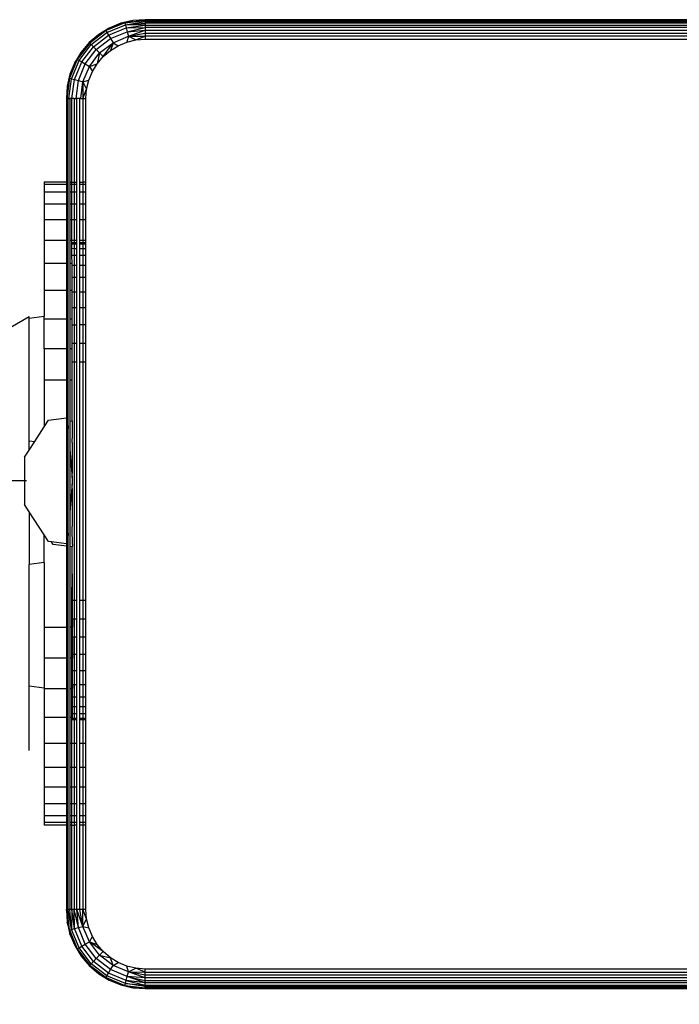
# Model space of a CAD drawing. Units: inches. Extents: x -347 to 259, y -337 to 325.
# Drawn here: x -49 to -42, y 129 to 139 of the extents above; entities that cross this region are included whole.
import ezdxf

# ---------------------------------------------------------------- set-up
doc = ezdxf.new("R2010")
doc.units = ezdxf.units.IN
doc.header["$MEASUREMENT"] = 0

# ---------------------------------------------------------------- blocks, each defined once
blk = doc.blocks.new('1420-2d')
for p, q in [((571.5096, 56.9902), (571.3183, 56.911)), ((571.3283, 56.8937), (571.5148, 56.9709)), ((571.3442, 56.8661), (571.523, 56.9402)), ((571.4677, 56.9849), (571.3517, 56.9369)), ((571.5898, 57.0142), (571.4677, 56.9849)), ((571.4677, 56.9849), (571.5096, 56.9902)), ((571.5096, 56.9902), (571.7149, 57.0216)), ((571.5096, 56.9902), (571.7149, 57.0143)), ((571.5096, 56.9902), (571.5898, 57.0142)), ((571.5096, 56.9902), (571.5148, 56.9709)), ((571.5148, 56.9709), (571.7149, 57.0022)), ((571.5148, 56.9709), (571.7149, 56.9859)), ((571.5148, 56.9709), (571.523, 56.9402)), ((571.7149, 56.9655), (571.5148, 56.9709)), ((571.523, 56.9402), (571.7149, 56.9655)), ((571.523, 56.9402), (571.7149, 56.9416)), ((571.523, 56.9402), (571.5337, 56.9002)), ((571.5337, 56.9002), (571.7149, 56.9416)), ((571.7149, 57.0216), (571.5898, 57.0142)), ((579.9149, 57.0216), (571.7149, 57.0216)), ((571.7149, 57.0216), (571.7149, 57.0143)), ((571.7149, 57.0143), (579.9149, 57.0143)), ((571.7149, 57.0143), (571.7149, 57.0022)), ((571.7149, 57.0022), (579.9149, 57.0022)), ((571.7149, 57.0022), (571.7149, 56.9859)), ((579.9149, 56.9859), (571.7149, 56.9859)), ((571.7149, 56.9859), (571.7149, 56.9655)), ((571.7149, 56.9655), (579.9149, 56.9655)), ((571.7149, 56.9655), (571.7149, 56.9416)), ((579.9149, 56.9416), (571.7149, 56.9416)), ((571.7149, 56.9416), (571.7149, 56.9148)), ((571.2447, 56.8713), (571.1492, 56.7897)), ((571.3183, 56.911), (571.154, 56.7849)), ((571.154, 56.7849), (571.2447, 56.8713)), ((571.1682, 56.7708), (571.3283, 56.8937)), ((571.1906, 56.7483), (571.3442, 56.8661)), ((571.3517, 56.9369), (571.2447, 56.8713)), ((571.3183, 56.911), (571.2447, 56.8713)), ((571.3517, 56.9369), (571.3183, 56.911)), ((571.3183, 56.911), (571.3283, 56.8937)), ((571.3283, 56.8937), (571.3442, 56.8661)), ((571.3442, 56.8661), (571.3649, 56.8303)), ((571.3649, 56.8303), (571.5337, 56.9002)), ((571.389, 56.7885), (571.5462, 56.8536)), ((571.5462, 56.8536), (571.5295, 56.7947)), ((571.5337, 56.9002), (571.7149, 56.9148)), ((571.5337, 56.9002), (571.5462, 56.8536)), ((571.5462, 56.8536), (571.7149, 56.9148)), ((571.5462, 56.8536), (571.7149, 56.8859)), ((571.5462, 56.8536), (571.7149, 56.8553)), ((571.5462, 56.8536), (571.621, 56.8167)), ((571.621, 56.8167), (571.7149, 56.8553)), ((571.7149, 56.9148), (579.9149, 56.9148)), ((571.7149, 56.9148), (571.7149, 56.8859)), ((571.7149, 56.8859), (579.9149, 56.8859)), ((571.7149, 56.8859), (571.7149, 56.8553)), ((579.9149, 56.8553), (571.7149, 56.8553)), ((571.7149, 56.8553), (571.7149, 56.824)), ((571.1492, 56.7897), (571.028, 56.6206)), ((571.154, 56.7849), (571.028, 56.6206)), ((571.0453, 56.6106), (571.1682, 56.7708)), ((571.1492, 56.7897), (571.0677, 56.6943)), ((571.0728, 56.5948), (571.1906, 56.7483)), ((571.1492, 56.7897), (571.154, 56.7849)), ((571.154, 56.7849), (571.1682, 56.7708)), ((571.1682, 56.7708), (571.1906, 56.7483)), ((571.1906, 56.7483), (571.2199, 56.719)), ((571.2199, 56.719), (571.3649, 56.8303)), ((571.254, 56.6849), (571.389, 56.7885)), ((571.2906, 56.6483), (571.389, 56.7885)), ((571.389, 56.7885), (571.3622, 56.7095)), ((571.3622, 56.7095), (571.4425, 56.7587)), ((571.3649, 56.8303), (571.389, 56.7885)), ((571.389, 56.7885), (571.4425, 56.7587)), ((571.4425, 56.7587), (571.5295, 56.7947)), ((571.5295, 56.7947), (571.621, 56.8167)), ((571.621, 56.8167), (571.7149, 56.824)), ((571.7149, 56.824), (579.9149, 56.824)), ((571.0677, 56.6943), (571.0021, 56.5872)), ((571.028, 56.6206), (571.0677, 56.6943)), ((571.1087, 56.574), (571.2199, 56.719)), ((571.1505, 56.5499), (571.254, 56.6849)), ((571.2199, 56.719), (571.254, 56.6849)), ((571.254, 56.6849), (571.2295, 56.5767)), ((571.2295, 56.5767), (571.2906, 56.6483)), ((571.254, 56.6849), (571.2906, 56.6483)), ((571.2906, 56.6483), (571.3622, 56.7095)), ((571.028, 56.6206), (570.9487, 56.4293)), ((571.0021, 56.5872), (570.9541, 56.4713)), ((570.968, 56.4242), (571.0453, 56.6106)), ((570.9987, 56.4159), (571.0728, 56.5948)), ((571.0021, 56.5872), (571.028, 56.6206)), ((571.028, 56.6206), (571.0453, 56.6106)), ((571.0388, 56.4052), (571.1087, 56.574)), ((571.0453, 56.6106), (571.0728, 56.5948)), ((571.0728, 56.5948), (571.1087, 56.574)), ((571.0853, 56.3927), (571.1505, 56.5499)), ((571.1087, 56.574), (571.1505, 56.5499)), ((571.1505, 56.5499), (571.2295, 56.5767)), ((571.1505, 56.5499), (571.1803, 56.4964)), ((571.1803, 56.4964), (571.2295, 56.5767)), ((570.9541, 56.4713), (570.9248, 56.3492)), ((570.9541, 56.4713), (570.9487, 56.4293)), ((571.1443, 56.4095), (571.1803, 56.4964)), ((570.9487, 56.4293), (570.9174, 56.224)), ((570.9248, 56.3492), (570.9174, 56.224)), ((570.9487, 56.4293), (570.9217, 56.224)), ((570.9487, 56.4293), (570.9248, 56.3492)), ((570.9417, 56.224), (570.968, 56.4242)), ((570.9487, 56.4293), (570.968, 56.4242)), ((570.968, 56.4242), (570.9987, 56.4159)), ((570.9735, 56.224), (570.9987, 56.4159)), ((570.9987, 56.4159), (571.0388, 56.4052)), ((571.0149, 56.224), (571.0388, 56.4052)), ((571.0388, 56.4052), (571.0853, 56.3927)), ((571.0631, 56.224), (571.0853, 56.3927)), ((571.0853, 56.3927), (571.0836, 56.224)), ((571.0853, 56.3927), (571.1443, 56.4095)), ((571.0853, 56.3927), (571.1223, 56.3179)), ((571.1223, 56.3179), (571.1443, 56.4095)), ((571.0836, 56.224), (571.1223, 56.3179)), ((571.1149, 56.224), (571.1223, 56.3179)), ((570.9247, 56.224), (570.9174, 56.224)), ((570.9174, 56.224), (570.9217, 56.224)), ((570.9174, 56.224), (570.9174, 55.3796)), ((570.9217, 56.224), (570.9247, 56.224)), ((570.9367, 56.224), (570.9247, 56.224)), ((570.9247, 55.3796), (570.9247, 56.224)), ((570.9417, 56.224), (570.9367, 56.224)), ((570.9367, 55.3796), (570.9367, 56.224)), ((570.9417, 56.224), (570.9531, 56.224)), ((570.9735, 56.224), (570.9531, 56.224)), ((570.9531, 56.224), (570.9531, 55.3796)), ((570.9973, 56.224), (570.9735, 56.224)), ((570.9735, 55.3796), (570.9735, 56.224)), ((570.9973, 56.224), (571.0149, 56.224)), ((570.9973, 56.224), (570.9973, 55.3796)), ((571.0149, 56.224), (571.0241, 56.224)), ((571.0531, 56.224), (571.0241, 56.224)), ((571.0241, 55.3796), (571.0241, 56.224)), ((571.0631, 56.224), (571.0531, 56.224)), ((571.0531, 55.3796), (571.0531, 56.224)), ((571.0631, 56.224), (571.0836, 56.224)), ((571.0836, 56.224), (571.1149, 56.224)), ((571.0836, 56.224), (571.0836, 55.3796)), ((571.1149, 55.3796), (571.1149, 56.224)), ((570.6945, 55.3796), (570.6945, 55.355)), ((570.9174, 55.3796), (570.6945, 55.3796)), ((570.6945, 55.355), (570.6945, 55.2817)), ((570.9174, 55.355), (570.6945, 55.355)), ((570.9174, 55.3796), (570.9247, 55.3796)), ((570.9174, 55.3796), (570.9174, 55.355)), ((570.9247, 55.355), (570.9174, 55.355)), ((570.9174, 55.355), (570.9174, 55.2817)), ((570.9247, 55.3796), (570.9367, 55.3796)), ((570.9247, 55.355), (570.9247, 55.3796)), ((570.9367, 55.355), (570.9247, 55.355)), ((570.9247, 55.2817), (570.9247, 55.355)), ((570.9367, 55.355), (570.9367, 55.3796)), ((570.9367, 55.2817), (570.9367, 55.355)), ((570.9531, 55.3796), (570.9735, 55.3796)), ((570.9531, 55.3796), (570.9531, 55.355)), ((570.9735, 55.355), (570.9531, 55.355)), ((570.9531, 55.355), (570.9531, 55.2817)), ((570.9735, 55.355), (570.9735, 55.3796)), ((570.9735, 55.3796), (570.9973, 55.3796)), ((570.9973, 55.355), (570.9735, 55.355)), ((570.9735, 55.2817), (570.9735, 55.355)), ((570.9973, 55.3796), (571.0241, 55.3796)), ((570.9973, 55.3796), (570.9973, 55.355)), ((571.0241, 55.355), (570.9973, 55.355)), ((570.9973, 55.355), (570.9973, 55.2817)), ((571.0241, 55.355), (571.0241, 55.3796)), ((571.0241, 55.2817), (571.0241, 55.355)), ((571.0531, 55.3796), (571.0836, 55.3796)), ((571.0531, 55.355), (571.0531, 55.3796)), ((571.0836, 55.355), (571.0531, 55.355)), ((571.0531, 55.2817), (571.0531, 55.355)), ((571.0836, 55.3796), (571.0836, 55.355)), ((571.1149, 55.3796), (571.0836, 55.3796)), ((571.1149, 55.355), (571.0836, 55.355)), ((571.0836, 55.355), (571.0836, 55.2817)), ((571.1149, 55.355), (571.1149, 55.3796)), ((571.1149, 55.2817), (571.1149, 55.355)), ((570.6945, 55.2817), (570.6945, 55.1616)), ((570.6945, 55.2817), (570.9174, 55.2817)), ((570.9174, 55.2817), (570.9247, 55.2817)), ((570.9174, 55.2817), (570.9174, 55.1616)), ((570.9247, 55.2817), (570.9367, 55.2817)), ((570.9247, 55.1616), (570.9247, 55.2817)), ((570.9367, 55.1616), (570.9367, 55.2817)), ((570.9531, 55.2817), (570.9735, 55.2817)), ((570.9531, 55.2817), (570.9531, 55.1616)), ((570.9735, 55.2817), (570.9973, 55.2817)), ((570.9735, 55.1616), (570.9735, 55.2817)), ((570.9973, 55.2817), (571.0241, 55.2817)), ((570.9973, 55.2817), (570.9973, 55.1616)), ((571.0241, 55.1616), (571.0241, 55.2817)), ((571.0531, 55.2817), (571.0836, 55.2817)), ((571.0531, 55.1616), (571.0531, 55.2817)), ((571.0836, 55.2817), (571.1149, 55.2817)), ((571.0836, 55.2817), (571.0836, 55.1616)), ((571.1149, 55.1616), (571.1149, 55.2817)), ((570.6945, 55.1616), (570.6945, 54.9976)), ((570.6945, 55.1616), (570.9174, 55.1616)), ((570.9174, 55.1616), (570.9247, 55.1616)), ((570.9174, 55.1616), (570.9174, 54.9976)), ((570.9247, 55.1616), (570.9367, 55.1616)), ((570.9247, 54.9976), (570.9247, 55.1616)), ((570.9367, 54.9976), (570.9367, 55.1616)), ((570.9531, 55.1616), (570.9735, 55.1616)), ((570.9531, 55.1616), (570.9531, 54.9976)), ((570.9735, 55.1616), (570.9973, 55.1616)), ((570.9735, 54.9976), (570.9735, 55.1616)), ((570.9973, 55.1616), (571.0241, 55.1616)), ((570.9973, 55.1616), (570.9973, 54.9976)), ((571.0241, 54.9976), (571.0241, 55.1616)), ((571.0531, 55.1616), (571.0836, 55.1616)), ((571.0531, 54.9976), (571.0531, 55.1616)), ((571.0836, 55.1616), (571.1149, 55.1616)), ((571.0836, 55.1616), (571.0836, 54.9976)), ((571.1149, 54.9976), (571.1149, 55.1616)), ((570.6945, 54.9976), (570.6945, 54.7938)), ((570.9174, 54.9976), (570.6945, 54.9976)), ((570.9247, 54.9976), (570.9174, 54.9976)), ((570.9174, 54.9976), (570.9174, 54.7938)), ((570.9367, 54.9976), (570.9247, 54.9976)), ((570.9247, 54.7938), (570.9247, 54.9976)), ((570.9367, 54.7938), (570.9367, 54.9976)), ((570.9735, 54.9976), (570.9531, 54.9976)), ((570.9531, 54.9976), (570.9531, 54.7938)), ((570.9973, 54.9976), (570.9735, 54.9976)), ((570.9735, 54.7938), (570.9735, 54.9976)), ((571.0241, 54.9976), (570.9973, 54.9976)), ((570.9973, 54.9976), (570.9973, 54.7938)), ((571.0241, 54.7938), (571.0241, 54.9976)), ((571.0836, 54.9976), (571.0531, 54.9976)), ((571.0531, 54.7938), (571.0531, 54.9976)), ((571.1149, 54.9976), (571.0836, 54.9976)), ((571.0836, 54.9976), (571.0836, 54.7938)), ((571.1149, 54.7938), (571.1149, 54.9976)), ((570.6945, 54.7938), (570.6945, 54.5552)), ((570.6945, 54.7938), (570.9174, 54.7938)), ((570.9174, 54.7938), (570.9247, 54.7938)), ((570.9174, 54.7938), (570.9174, 54.5552)), ((570.9247, 54.7938), (570.9367, 54.7938)), ((570.9247, 54.5552), (570.9247, 54.7938)), ((570.9367, 54.5552), (570.9367, 54.7938)), ((570.9531, 54.7938), (570.9735, 54.7938)), ((570.9531, 54.7938), (570.9531, 54.5552)), ((570.9735, 54.7938), (570.9973, 54.7938)), ((570.9742, 54.7692), (570.9735, 54.7938)), ((570.9743, 54.7543), (570.9742, 54.7692)), ((570.9742, 54.7692), (570.9973, 54.7692)), ((570.9743, 54.7543), (570.9973, 54.7544)), ((570.9743, 54.7101), (570.9743, 54.7543)), ((570.9973, 54.7938), (571.0241, 54.7938)), ((570.9973, 54.7938), (570.9973, 54.7692)), ((570.9973, 54.7692), (571.0241, 54.7693)), ((570.9973, 54.7692), (570.9973, 54.7544)), ((570.9973, 54.7544), (571.0241, 54.7544)), ((570.9973, 54.7544), (570.9973, 54.7091)), ((571.0241, 54.7693), (571.0241, 54.7938)), ((571.0241, 54.7544), (571.0241, 54.7693)), ((571.0241, 54.708), (571.0241, 54.7544)), ((571.0531, 54.7938), (571.0836, 54.7938)), ((571.0531, 54.7693), (571.0531, 54.7938)), ((571.0531, 54.7693), (571.0836, 54.7694)), ((571.0531, 54.7544), (571.0531, 54.7693)), ((571.0531, 54.7544), (571.0836, 54.7545)), ((571.0531, 54.708), (571.0531, 54.7544)), ((571.0836, 54.7938), (571.1149, 54.7938)), ((571.0836, 54.7938), (571.0836, 54.7694)), ((571.0836, 54.7694), (571.1149, 54.7694)), ((571.0836, 54.7694), (571.0836, 54.7545)), ((571.0836, 54.7545), (571.1149, 54.7546)), ((571.0836, 54.7545), (571.0836, 54.7081)), ((571.1149, 54.7694), (571.1149, 54.7938)), ((571.1149, 54.7546), (571.1149, 54.7694)), ((571.1149, 54.7081), (571.1149, 54.7546)), ((570.9744, 54.6376), (570.9743, 54.7101)), ((570.9743, 54.7101), (570.9973, 54.7091)), ((570.9973, 54.7091), (571.0241, 54.708)), ((570.9973, 54.7091), (570.9973, 54.6376)), ((571.0241, 54.6377), (571.0241, 54.708)), ((571.0531, 54.708), (571.0836, 54.7081)), ((571.0531, 54.6377), (571.0531, 54.708)), ((571.0836, 54.7081), (571.1149, 54.7081)), ((571.0836, 54.7081), (571.0836, 54.6378)), ((571.1149, 54.6378), (571.1149, 54.7081)), ((570.6945, 54.5552), (570.6945, 54.2876)), ((570.9174, 54.5552), (570.6945, 54.5552)), ((570.9247, 54.5552), (570.9174, 54.5552)), ((570.9174, 54.5552), (570.9174, 54.2876)), ((570.9367, 54.5552), (570.9247, 54.5552)), ((570.9247, 54.2876), (570.9247, 54.5552)), ((570.9367, 54.2876), (570.9367, 54.5552)), ((570.9745, 54.5552), (570.9531, 54.5552)), ((570.9531, 54.5552), (570.9531, 54.2876)), ((570.9745, 54.5552), (570.9744, 54.6376)), ((570.9973, 54.6376), (570.9744, 54.6376)), ((570.9745, 54.5386), (570.9745, 54.5552)), ((571.0241, 54.6377), (570.9973, 54.6376)), ((570.9973, 54.6376), (570.9973, 54.5386)), ((571.0241, 54.5387), (571.0241, 54.6377)), ((571.0836, 54.6378), (571.0531, 54.6377)), ((571.0531, 54.5387), (571.0531, 54.6377)), ((571.1149, 54.6378), (571.0836, 54.6378)), ((571.0836, 54.6378), (571.0836, 54.5388)), ((571.1149, 54.5388), (571.1149, 54.6378)), ((570.9747, 54.4155), (570.9745, 54.5386)), ((570.9745, 54.5386), (570.9973, 54.5386)), ((570.9973, 54.5386), (571.0241, 54.5387)), ((570.9973, 54.5386), (570.9973, 54.4155)), ((571.0241, 54.4156), (571.0241, 54.5387)), ((571.0531, 54.5387), (571.0836, 54.5388)), ((571.0531, 54.4156), (571.0531, 54.5387)), ((571.0836, 54.5388), (571.1149, 54.5388)), ((571.0836, 54.5388), (571.0836, 54.4157)), ((571.1149, 54.4158), (571.1149, 54.5388)), ((570.9748, 54.2876), (570.9747, 54.4155)), ((570.9973, 54.4155), (570.9747, 54.4155)), ((571.0241, 54.4156), (570.9973, 54.4155)), ((570.9973, 54.4155), (570.9973, 54.2715)), ((571.0241, 54.2715), (571.0241, 54.4156)), ((571.0836, 54.4157), (571.0531, 54.4156)), ((571.0531, 54.2716), (571.0531, 54.4156)), ((571.1149, 54.4158), (571.0836, 54.4157)), ((571.0836, 54.4157), (571.0836, 54.2716)), ((571.1149, 54.2717), (571.1149, 54.4158)), ((570.6945, 54.2876), (570.9174, 54.2876)), ((570.6945, 54.2876), (570.6945, 54.0197)), ((570.9174, 54.2876), (570.9247, 54.2876)), ((570.9174, 54.2876), (570.9174, 53.9976)), ((570.9247, 54.2876), (570.9367, 54.2876)), ((570.9247, 53.9976), (570.9247, 54.2876)), ((570.9367, 53.9976), (570.9367, 54.2876)), ((570.9531, 54.2876), (570.9748, 54.2876)), ((570.9531, 54.2876), (570.9531, 53.9976)), ((570.9748, 54.2714), (570.9748, 54.2876)), ((570.9748, 54.2714), (570.9973, 54.2715)), ((570.975, 54.1099), (570.9748, 54.2714)), ((570.9973, 54.2715), (571.0241, 54.2715)), ((570.9973, 54.2715), (570.9973, 54.1099)), ((571.0241, 54.11), (571.0241, 54.2715)), ((571.0531, 54.2716), (571.0836, 54.2716)), ((571.0531, 54.11), (571.0531, 54.2716)), ((571.0836, 54.2716), (571.1149, 54.2717)), ((571.0836, 54.2716), (571.0836, 54.1101)), ((571.1149, 54.1101), (571.1149, 54.2717)), ((570.9752, 53.9976), (570.975, 54.1099)), ((570.9973, 54.1099), (570.975, 54.1099)), ((571.0241, 54.11), (570.9973, 54.1099)), ((570.9973, 54.1099), (570.9973, 53.9349)), ((571.0241, 53.9349), (571.0241, 54.11)), ((571.0836, 54.1101), (571.0531, 54.11)), ((571.0531, 53.935), (571.0531, 54.11)), ((571.1149, 54.1101), (571.0836, 54.1101)), ((571.0836, 54.1101), (571.0836, 53.935)), ((571.1149, 53.9351), (571.1149, 54.1101)), ((548.1307, 41.0817), (570.5417, 54.0207)), ((570.5417, 54.0005), (570.5417, 54.0207)), ((570.6945, 54.0197), (570.5417, 54.0005)), ((570.5417, 52.7649), (570.5417, 54.0005)), ((570.6945, 53.9976), (570.6945, 54.0197)), ((570.6945, 53.9976), (570.9174, 53.9976)), ((570.6945, 53.6925), (570.6945, 53.9976)), ((570.9174, 53.9976), (570.9247, 53.9976)), ((570.9174, 53.9976), (570.9174, 53.6925)), ((570.9247, 53.9976), (570.9367, 53.9976)), ((570.9247, 53.6925), (570.9247, 53.9976)), ((570.9367, 53.6925), (570.9367, 53.9976)), ((570.9531, 53.9976), (570.9752, 53.9976)), ((570.9531, 53.9976), (570.9531, 53.6925)), ((570.9752, 53.9348), (570.9752, 53.9976)), ((570.9973, 53.9349), (570.9752, 53.9348)), ((570.9755, 53.7506), (570.9752, 53.9348)), ((571.0241, 53.9349), (570.9973, 53.9349)), ((570.9973, 53.9349), (570.9973, 53.7506)), ((571.0241, 53.7507), (571.0241, 53.9349)), ((571.0836, 53.935), (571.0531, 53.935)), ((571.0531, 53.7507), (571.0531, 53.935)), ((571.1149, 53.9351), (571.0836, 53.935)), ((571.0836, 53.935), (571.0836, 53.7508)), ((571.1149, 53.7508), (571.1149, 53.9351)), ((570.9174, 53.6925), (570.6945, 53.6925)), ((570.6945, 53.6925), (570.6945, 53.3796)), ((570.9247, 53.6925), (570.9174, 53.6925)), ((570.9174, 53.6925), (570.9174, 53.3796)), ((570.9367, 53.6925), (570.9247, 53.6925)), ((570.9247, 53.3796), (570.9247, 53.6925)), ((570.9367, 53.3796), (570.9367, 53.6925)), ((570.9755, 53.6925), (570.9531, 53.6925)), ((570.9531, 53.6925), (570.9531, 53.3796)), ((570.9755, 53.6925), (570.9755, 53.7506)), ((570.9755, 53.7506), (570.9973, 53.7506)), ((570.9757, 53.5617), (570.9755, 53.6925)), ((570.9973, 53.7506), (571.0241, 53.7507)), ((570.9973, 53.7506), (570.9973, 53.5617)), ((571.0241, 53.5618), (571.0241, 53.7507)), ((571.0531, 53.7507), (571.0836, 53.7508)), ((571.0531, 53.5618), (571.0531, 53.7507)), ((571.0836, 53.7508), (571.1149, 53.7508)), ((571.0836, 53.7508), (571.0836, 53.5619)), ((571.1149, 53.5619), (571.1149, 53.7508)), ((570.9757, 53.5617), (570.9973, 53.5617)), ((570.9759, 53.3796), (570.9757, 53.5617)), ((570.9973, 53.5617), (571.0241, 53.5618)), ((570.9973, 53.5617), (570.9973, 51.1516)), ((571.0241, 51.1516), (571.0241, 53.5618)), ((571.0531, 53.5618), (571.0836, 53.5619)), ((571.0531, 51.1517), (571.0531, 53.5618)), ((571.0836, 53.5619), (571.1149, 53.5619)), ((571.0836, 53.5619), (571.0836, 51.1517)), ((571.1149, 51.1518), (571.1149, 53.5619)), ((570.6945, 53.3796), (570.9174, 53.3796)), ((570.6945, 53.3796), (570.6945, 52.9059)), ((570.9174, 53.3796), (570.9247, 53.3796)), ((570.9174, 53.3796), (570.9174, 52.9949)), ((570.9247, 53.3796), (570.9367, 53.3796)), ((570.9247, 52.9958), (570.9247, 53.3796)), ((570.9367, 52.9614), (570.9367, 53.3796)), ((570.9531, 53.3796), (570.9759, 53.3796)), ((570.9531, 53.3796), (570.9531, 52.9634)), ((570.976, 52.9663), (570.9759, 53.3796)), ((570.6945, 52.9059), (570.7376, 52.9722)), ((570.7376, 52.9722), (570.9174, 52.9949)), ((570.9174, 52.9949), (570.9247, 52.9958)), ((570.9174, 52.9949), (570.9174, 51.7235)), ((570.9247, 52.9958), (570.928, 52.9962)), ((570.9247, 51.7226), (570.9247, 52.9958)), ((570.928, 52.9962), (570.9308, 52.9606)), ((570.928, 52.9962), (570.928, 51.7221)), ((570.9308, 52.9606), (570.9367, 52.9614)), ((570.9308, 52.9606), (570.9367, 52.8866)), ((570.9367, 52.8866), (570.9367, 52.9614)), ((570.9531, 52.9634), (570.976, 52.9663)), ((570.9531, 52.9634), (570.9531, 52.6798)), ((570.976, 52.9663), (570.9764, 52.9616)), ((570.9764, 52.9616), (570.9766, 52.787)), ((570.5983, 52.7578), (570.6945, 52.9059)), ((570.9367, 51.8317), (570.9367, 52.8866)), ((570.5417, 52.7649), (570.5983, 52.7578)), ((570.5417, 52.6706), (570.5417, 52.7649)), ((570.976, 52.7797), (570.9766, 52.787)), ((570.9766, 52.7474), (570.976, 52.7797)), ((570.4953, 52.5991), (570.5417, 52.6706)), ((570.5417, 52.6706), (570.5983, 52.7578)), ((570.9531, 52.6798), (570.9531, 52.0385)), ((570.9531, 52.6798), (570.976, 52.3908)), ((570.9766, 52.7474), (570.977, 52.4322)), ((570.4953, 52.5991), (570.4953, 52.1193)), ((570.976, 52.3908), (570.977, 52.4322)), ((570.976, 52.3908), (570.9771, 52.3773)), ((570.9771, 52.3773), (570.9771, 52.3415)), ((570.5143, 52.3592), (570.1143, 52.3592)), ((570.9735, 52.2956), (570.9531, 52.0385)), ((570.976, 52.3293), (570.9735, 52.2956)), ((570.9771, 52.3415), (570.976, 52.3293)), ((570.9772, 52.2811), (570.976, 52.3293)), ((570.9772, 52.2811), (570.9777, 51.8973)), ((570.5417, 52.0477), (570.4953, 52.1193)), ((570.6945, 51.8125), (570.5417, 52.0477)), ((570.5417, 52.0477), (570.5417, 51.5132)), ((570.9531, 52.0385), (570.9531, 51.6952)), ((570.976, 51.8788), (570.9777, 51.8973)), ((570.9777, 51.8736), (570.976, 51.8788)), ((570.9779, 51.7157), (570.9777, 51.8736)), ((570.6945, 51.5324), (570.6945, 51.8125)), ((570.7376, 51.7461), (570.6945, 51.8125)), ((570.9367, 51.8317), (570.928, 51.7221)), ((570.9367, 51.6972), (570.9367, 51.8317)), ((570.7688, 51.7422), (570.7376, 51.7461)), ((570.7856, 51.7162), (570.7688, 51.7422)), ((570.9174, 51.7235), (570.7688, 51.7422)), ((570.9174, 51.6997), (570.7856, 51.7162)), ((570.9247, 51.7226), (570.9174, 51.7235)), ((570.9174, 51.7235), (570.9174, 51.6997)), ((570.9247, 51.6987), (570.9174, 51.6997)), ((570.9174, 51.6997), (570.9174, 50.8796)), ((570.928, 51.7221), (570.9247, 51.7226)), ((570.9247, 51.6987), (570.9247, 51.7226)), ((570.9367, 51.6972), (570.9247, 51.6987)), ((570.9247, 50.8796), (570.9247, 51.6987)), ((570.9367, 50.8796), (570.9367, 51.6972)), ((570.9531, 51.6952), (570.9531, 50.8796)), ((570.976, 51.6923), (570.9531, 51.6952)), ((570.9735, 50.8796), (570.976, 51.6923)), ((570.9779, 51.7157), (570.976, 51.6923)), ((570.9785, 51.1515), (570.976, 51.6923)), ((570.6945, 51.5324), (570.5417, 51.5132)), ((570.5417, 50.2856), (570.5417, 51.5132)), ((570.6945, 51.5324), (570.6945, 50.8796)), ((570.9785, 51.1515), (570.9973, 51.1516)), ((570.9788, 50.9626), (570.9785, 51.1515)), ((570.9973, 51.1516), (571.0241, 51.1516)), ((570.9973, 51.1516), (570.9973, 50.9627)), ((571.0241, 50.9627), (571.0241, 51.1516)), ((571.0531, 51.1517), (571.0836, 51.1517)), ((571.0531, 50.9628), (571.0531, 51.1517)), ((571.0836, 51.1517), (571.1149, 51.1518)), ((571.0836, 51.1517), (571.0836, 50.9628)), ((571.1149, 50.9629), (571.1149, 51.1518)), ((570.6945, 50.8796), (570.6945, 50.5667)), ((570.6945, 50.8796), (570.9174, 50.8796)), ((570.9174, 50.8796), (570.9247, 50.8796)), ((570.9174, 50.8796), (570.9174, 50.5667)), ((570.9247, 50.8796), (570.9367, 50.8796)), ((570.9247, 50.5667), (570.9247, 50.8796)), ((570.9367, 50.5667), (570.9367, 50.8796)), ((570.9735, 50.8796), (570.9531, 50.8796)), ((570.9531, 50.8796), (570.9531, 50.5667)), ((570.9789, 50.8796), (570.9735, 50.8796)), ((570.9735, 50.5667), (570.9735, 50.8796)), ((570.9788, 50.9626), (570.9973, 50.9627)), ((570.9788, 50.9626), (570.9789, 50.8796)), ((570.979, 50.7784), (570.9789, 50.8796)), ((570.9973, 50.9627), (571.0241, 50.9627)), ((570.9973, 50.9627), (570.9973, 50.7784)), ((571.0241, 50.7785), (571.0241, 50.9627)), ((571.0531, 50.9628), (571.0836, 50.9628)), ((571.0531, 50.7785), (571.0531, 50.9628)), ((571.0836, 50.9628), (571.1149, 50.9629)), ((571.0836, 50.9628), (571.0836, 50.7786)), ((571.1149, 50.7786), (571.1149, 50.9629)), ((570.9973, 50.7784), (570.979, 50.7784)), ((570.979, 50.7784), (570.9792, 50.6034)), ((571.0241, 50.7785), (570.9973, 50.7784)), ((570.9973, 50.7784), (570.9973, 50.6034)), ((571.0241, 50.6034), (571.0241, 50.7785)), ((571.0836, 50.7786), (571.0531, 50.7785)), ((571.0531, 50.6035), (571.0531, 50.7785)), ((571.1149, 50.7786), (571.0836, 50.7786)), ((571.0836, 50.7786), (571.0836, 50.6035)), ((571.1149, 50.6036), (571.1149, 50.7786)), ((570.9973, 50.6034), (570.9792, 50.6034)), ((570.9792, 50.6034), (570.9792, 50.5667)), ((571.0241, 50.6034), (570.9973, 50.6034)), ((570.9973, 50.6034), (570.9973, 50.4418)), ((571.0241, 50.4419), (571.0241, 50.6034)), ((571.0836, 50.6035), (571.0531, 50.6035)), ((571.0531, 50.4419), (571.0531, 50.6035)), ((571.1149, 50.6036), (571.0836, 50.6035)), ((571.0836, 50.6035), (571.0836, 50.442)), ((571.1149, 50.442), (571.1149, 50.6036)), ((570.6945, 50.5667), (570.6945, 50.2664)), ((570.9174, 50.5667), (570.6945, 50.5667)), ((570.9247, 50.5667), (570.9174, 50.5667)), ((570.9174, 50.5667), (570.9174, 50.2616)), ((570.9367, 50.5667), (570.9247, 50.5667)), ((570.9247, 50.2616), (570.9247, 50.5667)), ((570.9367, 50.2616), (570.9367, 50.5667)), ((570.9735, 50.5667), (570.9531, 50.5667)), ((570.9531, 50.5667), (570.9531, 50.2616)), ((570.9792, 50.5667), (570.9735, 50.5667)), ((570.9735, 50.2616), (570.9735, 50.5667)), ((570.9794, 50.4418), (570.9792, 50.5667)), ((570.9794, 50.4418), (570.9973, 50.4418)), ((570.9796, 50.2977), (570.9794, 50.4418)), ((570.9973, 50.4418), (571.0241, 50.4419)), ((570.9973, 50.4418), (570.9973, 50.2977)), ((571.0241, 50.2978), (571.0241, 50.4419)), ((571.0531, 50.4419), (571.0836, 50.442)), ((571.0531, 50.2978), (571.0531, 50.4419)), ((571.0836, 50.442), (571.1149, 50.442)), ((571.0836, 50.442), (571.0836, 50.2979)), ((571.1149, 50.2979), (571.1149, 50.442)), ((570.5417, 50.2856), (570.6945, 50.2664)), ((570.5417, 49.6329), (570.5417, 50.2856)), ((570.9973, 50.2977), (570.9796, 50.2977)), ((570.9796, 50.2977), (570.9796, 50.2616)), ((571.0241, 50.2978), (570.9973, 50.2977)), ((570.9973, 50.2977), (570.9973, 50.1747)), ((571.0241, 50.1747), (571.0241, 50.2978)), ((571.0836, 50.2979), (571.0531, 50.2978)), ((571.0531, 50.1748), (571.0531, 50.2978)), ((571.1149, 50.2979), (571.0836, 50.2979)), ((571.0836, 50.2979), (571.0836, 50.1748)), ((571.1149, 50.1749), (571.1149, 50.2979)), ((570.6945, 50.2664), (570.6945, 50.2616)), ((570.6945, 50.2616), (570.6945, 49.9716)), ((570.6945, 50.2616), (570.9174, 50.2616)), ((570.9174, 50.2616), (570.9247, 50.2616)), ((570.9174, 50.2616), (570.9174, 49.9716)), ((570.9247, 50.2616), (570.9367, 50.2616)), ((570.9247, 49.9716), (570.9247, 50.2616)), ((570.9367, 49.9716), (570.9367, 50.2616)), ((570.9531, 50.2616), (570.9735, 50.2616)), ((570.9531, 50.2616), (570.9531, 49.9716)), ((570.9735, 50.2616), (570.9796, 50.2616)), ((570.9735, 49.9716), (570.9735, 50.2616)), ((570.9797, 50.1747), (570.9796, 50.2616)), ((570.9797, 50.1747), (570.9973, 50.1747)), ((570.9798, 50.0757), (570.9797, 50.1747)), ((570.9973, 50.1747), (571.0241, 50.1747)), ((570.9973, 50.1747), (570.9973, 50.0757)), ((571.0241, 50.0757), (571.0241, 50.1747)), ((571.0531, 50.1748), (571.0836, 50.1748)), ((571.0531, 50.0758), (571.0531, 50.1748)), ((571.0836, 50.1748), (571.1149, 50.1749)), ((571.0836, 50.1748), (571.0836, 50.0758)), ((571.1149, 50.0759), (571.1149, 50.1749)), ((570.9973, 50.0757), (570.9798, 50.0757)), ((570.9799, 50.0031), (570.9798, 50.0757)), ((571.0241, 50.0757), (570.9973, 50.0757)), ((570.9973, 50.0757), (570.9973, 50.0032)), ((571.0241, 50.0032), (571.0241, 50.0757)), ((571.0836, 50.0758), (571.0531, 50.0758)), ((571.0531, 50.0033), (571.0531, 50.0758)), ((571.1149, 50.0759), (571.0836, 50.0758)), ((571.0836, 50.0758), (571.0836, 50.0033)), ((571.1149, 50.0034), (571.1149, 50.0759)), ((570.6945, 49.9716), (570.6945, 49.704)), ((570.6945, 49.9716), (570.9174, 49.9716)), ((570.9174, 49.9716), (570.9247, 49.9716)), ((570.9174, 49.9716), (570.9174, 49.704)), ((570.9247, 49.9716), (570.9367, 49.9716)), ((570.9247, 49.704), (570.9247, 49.9716)), ((570.9367, 49.704), (570.9367, 49.9716)), ((570.9531, 49.9716), (570.9735, 49.9716)), ((570.9531, 49.9716), (570.9531, 49.704)), ((570.9735, 49.9716), (570.9799, 49.9716)), ((570.9735, 49.704), (570.9735, 49.9716)), ((570.9973, 50.0032), (570.9799, 50.0031)), ((570.9799, 49.9716), (570.9799, 50.0031)), ((570.98, 49.9584), (570.9799, 49.9716)), ((571.0241, 50.0032), (570.9973, 50.0032)), ((570.9973, 50.0032), (570.9973, 49.9586)), ((571.0241, 49.959), (571.0241, 50.0032)), ((571.0836, 50.0033), (571.0531, 50.0033)), ((571.0531, 49.959), (571.0531, 50.0033)), ((571.1149, 50.0034), (571.0836, 50.0033)), ((571.0836, 50.0033), (571.0836, 49.9591)), ((571.1149, 49.9591), (571.1149, 50.0034)), ((570.98, 49.9584), (570.9973, 49.9586)), ((570.98, 49.944), (570.98, 49.9584)), ((570.9973, 49.9441), (570.98, 49.944)), ((570.9973, 49.9586), (571.0241, 49.959)), ((570.9973, 49.9586), (570.9973, 49.9441)), ((571.0241, 49.9441), (570.9973, 49.9441)), ((570.9973, 49.9441), (570.9973, 49.704)), ((571.0241, 49.9441), (571.0241, 49.959)), ((571.0241, 49.704), (571.0241, 49.9441)), ((571.0531, 49.959), (571.0836, 49.9591)), ((571.0531, 49.9442), (571.0531, 49.959)), ((571.0836, 49.9442), (571.0531, 49.9442)), ((571.0531, 49.704), (571.0531, 49.9442)), ((571.0836, 49.9591), (571.1149, 49.9591)), ((571.0836, 49.9591), (571.0836, 49.9442)), ((571.1149, 49.9443), (571.0836, 49.9442)), ((571.0836, 49.9442), (571.0836, 49.704)), ((571.1149, 49.9443), (571.1149, 49.9591)), ((571.1149, 49.704), (571.1149, 49.9443)), ((570.6945, 49.704), (570.6945, 49.4654)), ((570.9174, 49.704), (570.6945, 49.704)), ((570.9247, 49.704), (570.9174, 49.704)), ((570.9174, 49.704), (570.9174, 49.4654)), ((570.9367, 49.704), (570.9247, 49.704)), ((570.9247, 49.4654), (570.9247, 49.704)), ((570.9367, 49.4654), (570.9367, 49.704)), ((570.9735, 49.704), (570.9531, 49.704)), ((570.9531, 49.704), (570.9531, 49.4654)), ((570.9973, 49.704), (570.9735, 49.704)), ((570.9735, 49.4654), (570.9735, 49.704)), ((571.0241, 49.704), (570.9973, 49.704)), ((570.9973, 49.704), (570.9973, 49.4654)), ((571.0241, 49.4654), (571.0241, 49.704)), ((571.0836, 49.704), (571.0531, 49.704)), ((571.0531, 49.4654), (571.0531, 49.704)), ((571.1149, 49.704), (571.0836, 49.704)), ((571.0836, 49.704), (571.0836, 49.4654)), ((571.1149, 49.4654), (571.1149, 49.704)), ((570.6945, 49.4654), (570.6945, 49.2616)), ((570.6945, 49.4654), (570.9174, 49.4654)), ((570.9174, 49.4654), (570.9247, 49.4654)), ((570.9174, 49.4654), (570.9174, 49.2616)), ((570.9247, 49.4654), (570.9367, 49.4654)), ((570.9247, 49.2616), (570.9247, 49.4654)), ((570.9367, 49.2616), (570.9367, 49.4654)), ((570.9531, 49.4654), (570.9735, 49.4654)), ((570.9531, 49.4654), (570.9531, 49.2616)), ((570.9735, 49.4654), (570.9973, 49.4654)), ((570.9735, 49.2616), (570.9735, 49.4654)), ((570.9973, 49.4654), (571.0241, 49.4654)), ((570.9973, 49.4654), (570.9973, 49.2616)), ((571.0241, 49.2616), (571.0241, 49.4654)), ((571.0531, 49.4654), (571.0836, 49.4654)), ((571.0531, 49.2616), (571.0531, 49.4654)), ((571.0836, 49.4654), (571.1149, 49.4654)), ((571.0836, 49.4654), (571.0836, 49.2616)), ((571.1149, 49.2616), (571.1149, 49.4654)), ((570.6945, 49.2616), (570.6945, 49.0976)), ((570.9174, 49.2616), (570.6945, 49.2616)), ((570.9247, 49.2616), (570.9174, 49.2616)), ((570.9174, 49.2616), (570.9174, 49.0976)), ((570.9367, 49.2616), (570.9247, 49.2616)), ((570.9247, 49.0976), (570.9247, 49.2616)), ((570.9367, 49.0976), (570.9367, 49.2616)), ((570.9735, 49.2616), (570.9531, 49.2616)), ((570.9531, 49.2616), (570.9531, 49.0976)), ((570.9973, 49.2616), (570.9735, 49.2616)), ((570.9735, 49.0976), (570.9735, 49.2616)), ((571.0241, 49.2616), (570.9973, 49.2616)), ((570.9973, 49.2616), (570.9973, 49.0976)), ((571.0241, 49.0976), (571.0241, 49.2616)), ((571.0836, 49.2616), (571.0531, 49.2616)), ((571.0531, 49.0976), (571.0531, 49.2616)), ((571.1149, 49.2616), (571.0836, 49.2616)), ((571.0836, 49.2616), (571.0836, 49.0976)), ((571.1149, 49.0976), (571.1149, 49.2616)), ((570.6945, 49.0976), (570.6945, 48.9775)), ((570.6945, 49.0976), (570.9174, 49.0976)), ((570.9174, 49.0976), (570.9247, 49.0976)), ((570.9174, 49.0976), (570.9174, 48.9775)), ((570.9247, 49.0976), (570.9367, 49.0976)), ((570.9247, 48.9775), (570.9247, 49.0976)), ((570.9367, 48.9775), (570.9367, 49.0976)), ((570.9531, 49.0976), (570.9735, 49.0976)), ((570.9531, 49.0976), (570.9531, 48.9775)), ((570.9735, 49.0976), (570.9973, 49.0976)), ((570.9735, 48.9775), (570.9735, 49.0976)), ((570.9973, 49.0976), (571.0241, 49.0976)), ((570.9973, 49.0976), (570.9973, 48.9775)), ((571.0241, 48.9775), (571.0241, 49.0976)), ((571.0531, 49.0976), (571.0836, 49.0976)), ((571.0531, 48.9775), (571.0531, 49.0976)), ((571.0836, 49.0976), (571.1149, 49.0976)), ((571.0836, 49.0976), (571.0836, 48.9775)), ((571.1149, 48.9775), (571.1149, 49.0976)), ((570.6945, 48.9775), (570.6945, 48.9042)), ((570.6945, 48.9775), (570.9174, 48.9775)), ((570.9174, 48.9775), (570.9247, 48.9775)), ((570.9174, 48.9775), (570.9174, 48.9042)), ((570.9247, 48.9775), (570.9367, 48.9775)), ((570.9247, 48.9042), (570.9247, 48.9775)), ((570.9367, 48.9042), (570.9367, 48.9775)), ((570.9531, 48.9775), (570.9735, 48.9775)), ((570.9531, 48.9775), (570.9531, 48.9042)), ((570.9735, 48.9775), (570.9973, 48.9775)), ((570.9735, 48.9042), (570.9735, 48.9775)), ((570.9973, 48.9775), (571.0241, 48.9775)), ((570.9973, 48.9775), (570.9973, 48.9042)), ((571.0241, 48.9042), (571.0241, 48.9775)), ((571.0531, 48.9775), (571.0836, 48.9775)), ((571.0531, 48.9042), (571.0531, 48.9775)), ((571.0836, 48.9775), (571.1149, 48.9775)), ((571.0836, 48.9775), (571.0836, 48.9042)), ((571.1149, 48.9042), (571.1149, 48.9775)), ((570.6945, 48.9042), (570.6945, 48.8796)), ((570.9174, 48.9042), (570.6945, 48.9042)), ((570.9174, 48.8796), (570.6945, 48.8796)), ((570.9247, 48.9042), (570.9174, 48.9042)), ((570.9174, 48.9042), (570.9174, 48.8796)), ((570.9174, 48.8796), (570.9174, 48.024)), ((570.9247, 48.8796), (570.9174, 48.8796)), ((570.9367, 48.9042), (570.9247, 48.9042)), ((570.9247, 48.8796), (570.9247, 48.9042)), ((570.9247, 48.024), (570.9247, 48.8796)), ((570.9367, 48.8796), (570.9247, 48.8796)), ((570.9367, 48.8796), (570.9367, 48.9042)), ((570.9367, 48.024), (570.9367, 48.8796)), ((570.9735, 48.9042), (570.9531, 48.9042)), ((570.9531, 48.9042), (570.9531, 48.8796)), ((570.9735, 48.8796), (570.9531, 48.8796)), ((570.9531, 48.8796), (570.9531, 48.024)), ((570.9973, 48.9042), (570.9735, 48.9042)), ((570.9735, 48.8796), (570.9735, 48.9042)), ((570.9735, 48.024), (570.9735, 48.8796)), ((570.9735, 48.8796), (570.9973, 48.8796)), ((571.0241, 48.9042), (570.9973, 48.9042)), ((570.9973, 48.9042), (570.9973, 48.8796)), ((571.0241, 48.8796), (570.9973, 48.8796)), ((570.9973, 48.8796), (570.9973, 48.024)), ((571.0241, 48.8796), (571.0241, 48.9042)), ((571.0241, 48.024), (571.0241, 48.8796)), ((571.0836, 48.9042), (571.0531, 48.9042)), ((571.0531, 48.8796), (571.0531, 48.9042)), ((571.0836, 48.8796), (571.0531, 48.8796)), ((571.0531, 48.024), (571.0531, 48.8796)), ((571.1149, 48.9042), (571.0836, 48.9042)), ((571.0836, 48.9042), (571.0836, 48.8796)), ((571.0836, 48.8796), (571.0836, 48.024)), ((571.1149, 48.8796), (571.0836, 48.8796)), ((571.1149, 48.8796), (571.1149, 48.9042)), ((571.1149, 48.024), (571.1149, 48.8796)), ((570.9247, 48.024), (570.9174, 48.024)), ((570.9487, 47.8188), (570.9174, 48.024)), ((570.9174, 48.024), (570.9248, 47.8989)), ((570.9487, 47.8188), (570.9247, 48.024)), ((570.9367, 48.024), (570.9247, 48.024)), ((570.968, 47.8239), (570.9367, 48.024)), ((570.9531, 48.024), (570.9367, 48.024)), ((570.968, 47.8239), (570.9531, 48.024)), ((570.9735, 48.024), (570.9531, 48.024)), ((570.9735, 48.024), (570.968, 47.8239)), ((570.9987, 47.8322), (570.9735, 48.024)), ((570.9973, 48.024), (570.9735, 48.024)), ((570.9987, 47.8322), (570.9973, 48.024)), ((571.0388, 47.8429), (570.9973, 48.024)), ((571.0241, 48.024), (570.9973, 48.024)), ((571.0388, 47.8429), (571.0241, 48.024)), ((571.0853, 47.8554), (571.0241, 48.024)), ((571.0531, 48.024), (571.0241, 48.024)), ((571.0836, 48.024), (571.0531, 48.024)), ((571.0853, 47.8554), (571.0531, 48.024)), ((571.0853, 47.8554), (571.0836, 48.024)), ((571.1223, 47.9302), (571.0836, 48.024)), ((571.1149, 48.024), (571.0836, 48.024)), ((571.1223, 47.9302), (571.1149, 48.024)), ((570.9248, 47.8989), (570.9541, 47.7768)), ((570.9487, 47.8188), (570.9248, 47.8989)), ((571.0853, 47.8554), (571.1223, 47.9302)), ((571.1443, 47.8386), (571.1223, 47.9302)), ((570.9487, 47.8188), (570.968, 47.8239)), ((570.9487, 47.8188), (571.028, 47.6275)), ((570.9541, 47.7768), (570.9487, 47.8188)), ((570.968, 47.8239), (570.9987, 47.8322)), ((571.0453, 47.6374), (570.968, 47.8239)), ((570.9987, 47.8322), (571.0388, 47.8429)), ((571.0728, 47.6533), (570.9987, 47.8322)), ((571.0388, 47.8429), (571.0853, 47.8554)), ((571.1087, 47.674), (571.0388, 47.8429)), ((571.1505, 47.6982), (571.0853, 47.8554)), ((571.0853, 47.8554), (571.1443, 47.8386)), ((571.1803, 47.7517), (571.1443, 47.8386)), ((570.9541, 47.7768), (571.0021, 47.6609)), ((571.1087, 47.674), (571.1505, 47.6982)), ((571.1505, 47.6982), (571.1803, 47.7517)), ((571.254, 47.5632), (571.1505, 47.6982)), ((571.2906, 47.5998), (571.1505, 47.6982)), ((571.1505, 47.6982), (571.2295, 47.6714)), ((571.2295, 47.6714), (571.1803, 47.7517)), ((571.0021, 47.6609), (571.028, 47.6275)), ((571.0021, 47.6609), (571.0677, 47.5538)), ((571.028, 47.6275), (571.0453, 47.6374)), ((571.028, 47.6275), (571.154, 47.4632)), ((571.028, 47.6275), (571.0677, 47.5538)), ((571.0453, 47.6374), (571.0728, 47.6533)), ((571.1682, 47.4773), (571.0453, 47.6374)), ((571.0728, 47.6533), (571.1087, 47.674)), ((571.1906, 47.4998), (571.0728, 47.6533)), ((571.2199, 47.5291), (571.1087, 47.674)), ((571.2906, 47.5998), (571.2295, 47.6714)), ((571.254, 47.5632), (571.2906, 47.5998)), ((571.3622, 47.5386), (571.2906, 47.5998)), ((571.0677, 47.5538), (571.1492, 47.4584)), ((571.154, 47.4632), (571.0677, 47.5538)), ((571.1682, 47.4773), (571.1906, 47.4998)), ((571.1906, 47.4998), (571.2199, 47.5291)), ((571.3442, 47.382), (571.1906, 47.4998)), ((571.2199, 47.5291), (571.254, 47.5632)), ((571.3649, 47.4178), (571.2199, 47.5291)), ((571.389, 47.4596), (571.254, 47.5632)), ((571.254, 47.5632), (571.3622, 47.5386)), ((571.389, 47.4596), (571.3622, 47.5386)), ((571.4425, 47.4894), (571.3622, 47.5386)), ((571.389, 47.4596), (571.4425, 47.4894)), ((571.5295, 47.4534), (571.4425, 47.4894)), ((571.1492, 47.4584), (571.154, 47.4632)), ((571.1492, 47.4584), (571.3183, 47.3371)), ((571.1492, 47.4584), (571.2447, 47.3768)), ((571.154, 47.4632), (571.1682, 47.4773)), ((571.154, 47.4632), (571.3183, 47.3371)), ((571.3283, 47.3544), (571.1682, 47.4773)), ((571.3442, 47.382), (571.3649, 47.4178)), ((571.3649, 47.4178), (571.389, 47.4596)), ((571.5337, 47.3479), (571.3649, 47.4178)), ((571.5462, 47.3945), (571.389, 47.4596)), ((571.621, 47.4314), (571.5295, 47.4534)), ((571.5462, 47.3945), (571.5295, 47.4534)), ((571.5337, 47.3479), (571.5462, 47.3945)), ((571.5462, 47.3945), (571.621, 47.4314)), ((571.7149, 47.3332), (571.5462, 47.3945)), ((571.7149, 47.3622), (571.5462, 47.3945)), ((571.5462, 47.3945), (571.7149, 47.3928)), ((571.7149, 47.3928), (571.621, 47.4314)), ((571.7149, 47.424), (571.621, 47.4314)), ((579.9149, 47.424), (571.7149, 47.424)), ((571.7149, 47.3928), (571.7149, 47.424)), ((571.7149, 47.3928), (579.9149, 47.3928)), ((571.7149, 47.3622), (571.7149, 47.3928)), ((571.2447, 47.3768), (571.3517, 47.3112)), ((571.3183, 47.3371), (571.2447, 47.3768)), ((571.3183, 47.3371), (571.3283, 47.3544)), ((571.3517, 47.3112), (571.3183, 47.3371)), ((571.3183, 47.3371), (571.5096, 47.2579)), ((571.3283, 47.3544), (571.3442, 47.382)), ((571.5148, 47.2772), (571.3283, 47.3544)), ((571.523, 47.3079), (571.3442, 47.382)), ((571.3517, 47.3112), (571.4677, 47.2632)), ((571.5148, 47.2772), (571.523, 47.3079)), ((571.523, 47.3079), (571.5337, 47.3479)), ((571.7149, 47.2826), (571.523, 47.3079)), ((571.523, 47.3079), (571.7149, 47.2622)), ((571.7149, 47.3332), (571.5337, 47.3479)), ((571.5337, 47.3479), (571.7149, 47.3065)), ((571.7149, 47.2826), (571.5337, 47.3479)), ((571.7149, 47.3332), (571.7149, 47.3622)), ((579.9149, 47.3622), (571.7149, 47.3622)), ((571.7149, 47.3065), (571.7149, 47.3332)), ((579.9149, 47.3332), (571.7149, 47.3332)), ((571.7149, 47.2826), (571.7149, 47.3065)), ((571.7149, 47.3065), (579.9149, 47.3065)), ((571.4677, 47.2632), (571.5096, 47.2579)), ((571.4677, 47.2632), (571.5898, 47.2339)), ((571.5096, 47.2579), (571.5148, 47.2772)), ((571.5096, 47.2579), (571.7149, 47.2338)), ((571.5096, 47.2579), (571.7149, 47.2265)), ((571.5096, 47.2579), (571.5898, 47.2339)), ((571.7149, 47.2458), (571.5148, 47.2772)), ((571.5148, 47.2772), (571.7149, 47.2622)), ((571.5898, 47.2339), (571.7149, 47.2265)), ((571.7149, 47.2622), (571.7149, 47.2826)), ((579.9149, 47.2826), (571.7149, 47.2826)), ((571.7149, 47.2458), (571.7149, 47.2622)), ((571.7149, 47.2622), (579.9149, 47.2622)), ((571.7149, 47.2338), (571.7149, 47.2458)), ((579.9149, 47.2458), (571.7149, 47.2458)), ((579.9149, 47.2338), (571.7149, 47.2338)), ((571.7149, 47.2265), (571.7149, 47.2338)), ((571.7149, 47.2265), (579.9149, 47.2265))]:
    blk.add_line(p, q)
blk = doc.blocks.new('1420')
blk.add_blockref('1420-2d', (-619.2335, 81.4942))

msp = doc.modelspace()

# ---------------------------------------------------------------- block references
msp.add_blockref('1420', (0, 0))

doc.saveas('drawing.dxf')
